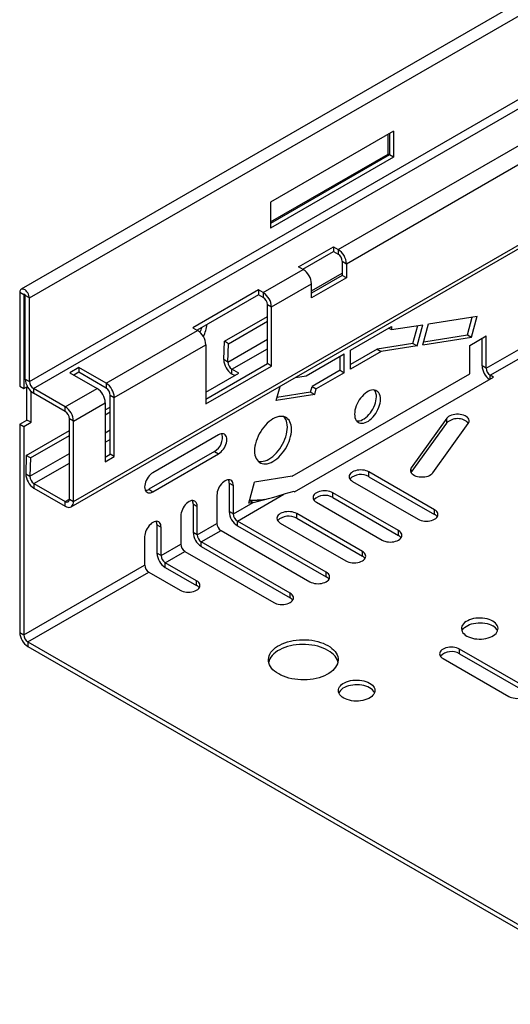
# Model space of a CAD drawing. Units: millimetres. Extents: x 56 to 3304, y 56 to 2320.
# Drawn here: x 2268 to 2352, y 1520 to 1690 of the extents above; entities that cross this region are included whole.
import ezdxf

# ---------------------------------------------------------------- set-up
doc = ezdxf.new("R2010")
doc.units = ezdxf.units.MM
doc.header["$LTSCALE"] = 8
doc.layers.add('HAURATON_PRODUCT_CONTOUR', color=7, linetype='Continuous', lineweight=25)

msp = doc.modelspace()

# ---------------------------------------------------------------- linework, layer by layer
at = {"layer": 'HAURATON_PRODUCT_CONTOUR'}
for p, q in [((2974.71, 2051.56), (2267.96, 1643.56)), ((2269.37, 1642.06), (2976.13, 2050.06)), ((2269.37, 1627.67), (2976.13, 2035.67)), ((2270.08, 1626.45), (2976.83, 2034.45)), ((2276.98, 1606.95), (2983.73, 2014.95)), ((2276.56, 1606.04), (2983.31, 2014.04)), ((2322.58, 1650.43), (2417.87, 1705.43)), ((2324, 1647.98), (2419.28, 1702.98)), ((2332.13, 1670.84), (2310.92, 1658.59)), ((2331.18, 1666.9), (2331.18, 1670.29)), ((2331.42, 1670.43), (2331.42, 1666.76)), ((2332.13, 1670.84), (2332.13, 1666.35)), ((2310.92, 1655.2), (2331.18, 1666.9)), ((2331.42, 1666.76), (2310.92, 1654.92)), ((2331.42, 1666.76), (2331.18, 1666.9)), ((2332.13, 1666.35), (2331.42, 1666.76)), ((2332.13, 1666.35), (2310.92, 1654.1)), ((2310.92, 1658.59), (2310.92, 1654.1)), ((2315.76, 1647.42), (2321.77, 1650.89)), ((2316.47, 1647.02), (2321.77, 1650.08)), ((2321.77, 1650.89), (2322.58, 1650.43)), ((2321.77, 1650.89), (2321.77, 1650.08)), ((2321.77, 1650.08), (2322.58, 1649.61)), ((2322.58, 1650.43), (2322.58, 1649.61)), ((2323.29, 1648.39), (2324, 1647.98)), ((2323.29, 1648.39), (2323.29, 1645.94)), ((2324, 1647.98), (2324, 1645.53)), ((2309.68, 1642.98), (2316.57, 1646.96)), ((2316.57, 1646.96), (2315.76, 1647.42)), ((2317.99, 1643.27), (2323.29, 1646.33)), ((2311.09, 1640.53), (2317.99, 1644.51)), ((2323.29, 1645.94), (2317.99, 1642.87)), ((2324, 1645.53), (2317.99, 1642.06)), ((2317.99, 1642.06), (2317.99, 1644.51)), ((2324, 1645.53), (2323.29, 1645.94)), ((2268.42, 1642.61), (2267.71, 1643.02)), ((2267.71, 1643.02), (2267.71, 1626.83)), ((2268.42, 1642.61), (2268.54, 1642.68)), ((2308.87, 1643.44), (2297.56, 1636.91)), ((2309.68, 1642.98), (2308.87, 1643.44)), ((2308.87, 1643.44), (2308.87, 1642.63)), ((2309.68, 1642.98), (2309.68, 1642.16)), ((2268.42, 1642.61), (2268.42, 1626.42)), ((2269.37, 1642.06), (2268.67, 1642.47)), ((2268.67, 1628.08), (2268.67, 1642.47)), ((2269.37, 1627.67), (2269.37, 1642.06)), ((2308.87, 1642.63), (2298.26, 1636.5)), ((2309.68, 1642.16), (2308.87, 1642.63)), ((2310.39, 1640.94), (2311.09, 1640.53)), ((2310.39, 1630.73), (2310.39, 1640.94)), ((2311.09, 1630.32), (2311.09, 1640.53)), ((2348.07, 1629.95), (2365.19, 1639.83)), ((2302.97, 1634.6), (2310.39, 1638.88)), ((2303.67, 1634.16), (2310.39, 1638.04)), ((2337.18, 1633.97), (2338.14, 1637.6)), ((2338.14, 1637.6), (2346.51, 1638.91)), ((2344.84, 1635.69), (2345.66, 1638.78)), ((2345.55, 1635.28), (2346.51, 1638.91)), ((2348.78, 1628.72), (2365.89, 1638.6)), ((2282.6, 1627.34), (2298.37, 1636.45)), ((2297.56, 1636.91), (2298.37, 1636.45)), ((2324.7, 1633.05), (2331.77, 1637.13)), ((2331.31, 1636.86), (2331.77, 1636.6)), ((2331.77, 1636.6), (2337.15, 1637.44)), ((2331.77, 1637.13), (2331.77, 1636.6)), ((2335.47, 1634.22), (2336.3, 1637.31)), ((2336.18, 1633.81), (2337.15, 1637.44)), ((2302.87, 1631.45), (2302.97, 1634.6)), ((2303.67, 1634.16), (2302.97, 1634.6)), ((2303.58, 1631.01), (2310.39, 1634.94)), ((2303.58, 1631.01), (2303.67, 1634.16)), ((2335.47, 1634.22), (2329.3, 1633.25)), ((2335.47, 1634.22), (2336.18, 1633.81)), ((2337.18, 1633.97), (2345.55, 1635.28)), ((2337.32, 1634.51), (2344.84, 1635.69)), ((2344.84, 1635.69), (2345.55, 1635.28)), ((2345.25, 1633.89), (2348.07, 1635.52)), ((2347.37, 1630.36), (2347.37, 1635.11)), ((2348.07, 1629.95), (2348.07, 1635.52)), ((2284.01, 1624.89), (2299.78, 1634)), ((2299.78, 1634), (2299.78, 1623.79)), ((2304.28, 1629.76), (2310.39, 1633.28)), ((2329.3, 1633.25), (2324.7, 1630.6)), ((2324.7, 1629.78), (2324.7, 1633.05)), ((2330, 1632.84), (2324.7, 1629.78)), ((2329.3, 1633.25), (2330, 1632.84)), ((2336.18, 1633.81), (2330, 1632.84)), ((2345.25, 1628.99), (2345.25, 1633.89)), ((2303.58, 1631.01), (2302.87, 1631.45)), ((2317.06, 1628.64), (2323.64, 1632.43)), ((2322.93, 1629.58), (2322.93, 1632.03)), ((2323.64, 1629.17), (2323.64, 1632.43)), ((2277.9, 1630.06), (2276.34, 1629.16)), ((2276.34, 1629.16), (2281.04, 1626.45)), ((2277.9, 1629.24), (2277.05, 1628.75)), ((2282.6, 1627.34), (2277.9, 1630.06)), ((2277.9, 1630.06), (2277.9, 1629.24)), ((2282.6, 1626.53), (2277.9, 1629.24)), ((2299.78, 1624.61), (2310.39, 1630.73)), ((2299.78, 1623.79), (2311.09, 1630.32)), ((2299.78, 1625.8), (2305.46, 1629.08)), ((2305.46, 1629.08), (2304.28, 1629.76)), ((2304.28, 1628.94), (2304.28, 1629.76)), ((2311.09, 1630.32), (2310.39, 1630.73)), ((2322.93, 1629.58), (2318.1, 1626.79)), ((2323.64, 1629.17), (2318.81, 1626.38)), ((2322.93, 1629.58), (2323.64, 1629.17)), ((2348.07, 1629.95), (2347.37, 1630.36)), ((2268.67, 1628.08), (2269.37, 1627.67)), ((2304.75, 1628.67), (2304.28, 1628.94)), ((2314.63, 1611.31), (2345.25, 1628.99)), ((2315.07, 1608.59), (2349.36, 1628.39)), ((2315.22, 1628.35), (2317.06, 1628.64)), ((2349.36, 1628.39), (2348.78, 1628.72)), ((2348.78, 1628.05), (2348.78, 1628.72)), ((2267.71, 1626.83), (2268.42, 1626.42)), ((2268.42, 1626.42), (2269.03, 1626.78)), ((2268.95, 1621.01), (2268.95, 1626.73)), ((2269.66, 1620.61), (2269.66, 1625.95)), ((2270.08, 1626.45), (2270.08, 1625.63)), ((2275.56, 1623.28), (2270.08, 1626.45)), ((2275.56, 1623.28), (2281.04, 1626.45)), ((2282.6, 1627.34), (2282.6, 1626.53)), ((2311.9, 1624.35), (2312.56, 1626.81)), ((2317.84, 1625.8), (2312.04, 1624.9)), ((2317.84, 1625.8), (2318.1, 1626.79)), ((2317.84, 1625.8), (2318.54, 1625.4)), ((2318.1, 1626.79), (2318.81, 1626.38)), ((2318.54, 1625.4), (2318.81, 1626.38)), ((2275.56, 1622.46), (2270.08, 1625.63)), ((2276.98, 1620.83), (2282.46, 1624)), ((2282.46, 1624), (2282.46, 1613.79)), ((2283.3, 1625.3), (2284.01, 1624.89)), ((2283.3, 1615.1), (2283.3, 1625.3)), ((2284.01, 1614.69), (2284.01, 1624.89)), ((2318.54, 1625.4), (2311.9, 1624.35)), ((2275.56, 1622.46), (2275.56, 1623.28)), ((2282.46, 1622.76), (2283.3, 1623.25)), ((2282.46, 1621.91), (2283.3, 1622.4)), ((2267.71, 1620.3), (2268.95, 1621.01)), ((2268.42, 1619.89), (2269.66, 1620.61)), ((2269.66, 1620.61), (2268.95, 1621.01)), ((2276.98, 1620.83), (2276.27, 1621.24)), ((2276.27, 1607.36), (2276.27, 1621.24)), ((2276.98, 1606.95), (2276.98, 1620.83)), ((2341.3, 1621.3), (2335.17, 1612.77)), ((2341.3, 1620.49), (2341.3, 1621.3)), ((2267.71, 1620.3), (2268.42, 1619.89)), ((2267.71, 1620.3), (2267.71, 1584.37)), ((2268.42, 1619.89), (2268.42, 1583.96)), ((2268.85, 1614.9), (2276.27, 1619.19)), ((2282.46, 1618.82), (2283.3, 1619.31)), ((2335.17, 1611.95), (2341.3, 1620.49)), ((2338.87, 1611.89), (2344.99, 1620.42)), ((2269.56, 1614.47), (2276.27, 1618.34)), ((2282.46, 1617.16), (2283.3, 1617.65)), ((2301.97, 1618.44), (2290.66, 1611.91)), ((2301.26, 1615.58), (2289.95, 1609.05)), ((2301.26, 1615.58), (2301.97, 1615.17)), ((2268.85, 1614.9), (2268.75, 1611.75)), ((2269.56, 1614.47), (2268.85, 1614.9)), ((2269.46, 1611.32), (2276.27, 1615.25)), ((2269.56, 1614.47), (2269.46, 1611.32)), ((2282.46, 1614.61), (2283.3, 1615.1)), ((2282.46, 1613.79), (2284.01, 1614.69)), ((2284.01, 1614.69), (2283.3, 1615.1)), ((2290.66, 1608.64), (2301.97, 1615.17)), ((2270.17, 1610.06), (2276.27, 1613.59)), ((2335.17, 1611.95), (2335.17, 1612.77)), ((2268.75, 1611.75), (2269.46, 1611.32)), ((2314.63, 1611.31), (2308.15, 1610.3)), ((2325.05, 1610.42), (2336.37, 1603.89)), ((2339.2, 1605.52), (2327.88, 1612.05)), ((2327.88, 1611.23), (2327.88, 1612.05)), ((2327.88, 1611.23), (2339.2, 1604.7)), ((2335.15, 1611.92), (2335.17, 1611.95)), ((2270.17, 1610.06), (2275.56, 1606.95)), ((2270.17, 1610.06), (2270.17, 1609.25)), ((2270.17, 1609.25), (2275.56, 1606.13)), ((2289.95, 1609.05), (2290.66, 1608.64)), ((2303.81, 1610.11), (2304.52, 1609.7)), ((2303.81, 1610.11), (2303.81, 1605.21)), ((2304.52, 1604.8), (2304.52, 1609.7)), ((2307.18, 1606.67), (2308.15, 1610.3)), ((2275.56, 1606.95), (2276.27, 1607.36)), ((2276.27, 1607.36), (2276.98, 1606.95)), ((2301.69, 1608.07), (2301.69, 1603.17)), ((2305.22, 1603.58), (2313.24, 1608.21)), ((2307.32, 1607.16), (2307.96, 1606.79)), ((2314.94, 1608.66), (2313.24, 1608.21)), ((2315.07, 1608.59), (2314.94, 1608.66)), ((2332.97, 1601.93), (2321.66, 1608.46)), ((2321.66, 1607.64), (2321.66, 1608.46)), ((2321.66, 1607.64), (2332.97, 1601.11)), ((2275.56, 1606.13), (2275.56, 1606.95)), ((2297.59, 1606.52), (2298.29, 1606.11)), ((2297.59, 1606.52), (2297.59, 1601.62)), ((2298.29, 1601.21), (2298.29, 1606.11)), ((2304.52, 1604.8), (2307.96, 1606.79)), ((2307.96, 1606.79), (2307.18, 1606.67)), ((2318.83, 1606.83), (2330.15, 1600.29)), ((2339.2, 1604.7), (2339.2, 1605.52)), ((2295.47, 1604.48), (2295.47, 1599.58)), ((2304.52, 1604.8), (2303.81, 1605.21)), ((2320.53, 1594.74), (2305.22, 1603.58)), ((2305.22, 1602.76), (2305.22, 1603.58)), ((2326.75, 1598.34), (2315.44, 1604.87)), ((2315.44, 1604.05), (2315.44, 1604.87)), ((2315.44, 1604.05), (2326.75, 1597.52)), ((2291.36, 1602.93), (2292.07, 1602.52)), ((2291.36, 1602.93), (2291.36, 1598.03)), ((2292.07, 1597.62), (2292.07, 1602.52)), ((2298.29, 1601.21), (2301.69, 1603.17)), ((2299, 1599.99), (2302.4, 1601.95)), ((2302.4, 1601.95), (2317.7, 1593.11)), ((2305.22, 1602.76), (2320.53, 1593.93)), ((2312.61, 1603.23), (2323.92, 1596.7)), ((2332.97, 1601.11), (2332.97, 1601.93)), ((2289.24, 1600.89), (2289.24, 1595.99)), ((2298.29, 1601.21), (2297.59, 1601.62)), ((2292.07, 1597.62), (2295.47, 1599.58)), ((2314.31, 1591.15), (2299, 1599.99)), ((2299, 1599.17), (2299, 1599.99)), ((2299, 1599.17), (2314.31, 1590.33)), ((2292.07, 1597.62), (2291.36, 1598.03)), ((2292.78, 1596.39), (2296.17, 1598.35)), ((2296.17, 1598.35), (2311.48, 1589.52)), ((2326.75, 1597.52), (2326.75, 1598.34)), ((2268.42, 1583.96), (2289.24, 1595.99)), ((2298.18, 1593.27), (2292.78, 1596.39)), ((2292.78, 1595.58), (2292.78, 1596.39)), ((2292.78, 1595.58), (2298.18, 1592.46)), ((2269.13, 1582.74), (2289.95, 1594.76)), ((2289.95, 1594.76), (2295.36, 1591.64)), ((2320.53, 1593.93), (2320.53, 1594.74)), ((2298.18, 1592.46), (2298.18, 1593.27)), ((2314.31, 1590.33), (2314.31, 1591.15)), ((2267.71, 1584.37), (2268.42, 1583.96)), ((2269.13, 1582.74), (2376.04, 1521.02)), ((2269.13, 1582.74), (2269.13, 1581.92)), ((2269.13, 1581.92), (2376.04, 1520.2)), ((2354.79, 1574.96), (2343.48, 1581.49)), ((2343.48, 1580.68), (2343.48, 1581.49)), ((2340.65, 1579.86), (2351.96, 1573.33)), ((2343.48, 1580.68), (2354.79, 1574.15))]:
    msp.add_line(p, q, dxfattribs=at)
at = {"layer": 'HAURATON_PRODUCT_CONTOUR', "flags": 128}
for points in [[(2269.37, 1642.06), (2269.36, 1642.27), (2269.3, 1642.49), (2269.22, 1642.72), (2269.1, 1642.93), (2268.96, 1643.13), (2268.8, 1643.31), (2268.63, 1643.45), (2268.46, 1643.55), (2268.29, 1643.6), (2268.13, 1643.61), (2267.99, 1643.57), (2267.87, 1643.49), (2267.78, 1643.37), (2267.73, 1643.21), (2267.71, 1643.02)], [(2268.67, 1642.47), (2268.66, 1642.53), (2268.63, 1642.59), (2268.59, 1642.65), (2268.54, 1642.68), (2268.5, 1642.7), (2268.46, 1642.69), (2268.43, 1642.66), (2268.42, 1642.61)], [(2329.87, 1624.6), (2329.85, 1624.91), (2329.8, 1625.2), (2329.71, 1625.46), (2329.59, 1625.68), (2329.44, 1625.87), (2329.26, 1626.01), (2329.06, 1626.12), (2328.83, 1626.17), (2328.59, 1626.19), (2328.33, 1626.16), (2328.06, 1626.08), (2327.78, 1625.96), (2327.5, 1625.8), (2327.22, 1625.6), (2326.95, 1625.36), (2326.69, 1625.09), (2326.45, 1624.8), (2326.22, 1624.48), (2326.02, 1624.14), (2325.84, 1623.79), (2325.69, 1623.43), (2325.57, 1623.06), (2325.48, 1622.71), (2325.43, 1622.36), (2325.41, 1622.03), (2325.43, 1621.72), (2325.48, 1621.43), (2325.57, 1621.17), (2325.69, 1620.95), (2325.84, 1620.76), (2326.02, 1620.62), (2326.22, 1620.51), (2326.45, 1620.45), (2326.69, 1620.44), (2326.95, 1620.47), (2327.22, 1620.55), (2327.5, 1620.67), (2327.78, 1620.83), (2328.06, 1621.03), (2328.33, 1621.26), (2328.59, 1621.53), (2328.83, 1621.83), (2329.06, 1622.15), (2329.26, 1622.49), (2329.44, 1622.84), (2329.59, 1623.2), (2329.71, 1623.56), (2329.8, 1623.92), (2329.85, 1624.27), (2329.87, 1624.6)], [(2325.75, 1620.86), (2325.98, 1620.85), (2326.24, 1620.88), (2326.52, 1620.95), (2326.79, 1621.07), (2327.07, 1621.24), (2327.35, 1621.44), (2327.62, 1621.67), (2327.88, 1621.94), (2328.13, 1622.24), (2328.35, 1622.56), (2328.56, 1622.9), (2328.73, 1623.25), (2328.88, 1623.61), (2329, 1623.97), (2329.09, 1624.33), (2329.14, 1624.68), (2329.16, 1625.01)], [(2308.17, 1615.7), (2308.19, 1615.32), (2308.24, 1614.97), (2308.33, 1614.65), (2308.45, 1614.36), (2308.6, 1614.11), (2308.78, 1613.89), (2308.99, 1613.71), (2309.23, 1613.57), (2309.48, 1613.48), (2309.76, 1613.43), (2310.06, 1613.43), (2310.37, 1613.47), (2310.69, 1613.56), (2311.02, 1613.69), (2311.35, 1613.86), (2311.69, 1614.07), (2312.02, 1614.32), (2312.34, 1614.61), (2312.65, 1614.92), (2312.95, 1615.27), (2313.23, 1615.64), (2313.48, 1616.03), (2313.72, 1616.44), (2313.93, 1616.86), (2314.11, 1617.29), (2314.26, 1617.72), (2314.38, 1618.15), (2314.47, 1618.57), (2314.52, 1618.98), (2314.54, 1619.37), (2314.52, 1619.74), (2314.47, 1620.09), (2314.38, 1620.42), (2314.26, 1620.71), (2314.11, 1620.96), (2313.93, 1621.18), (2313.72, 1621.36), (2313.48, 1621.49), (2313.23, 1621.59), (2312.95, 1621.63), (2312.65, 1621.64), (2312.34, 1621.6), (2312.02, 1621.51), (2311.69, 1621.38), (2311.35, 1621.21), (2311.02, 1621), (2310.69, 1620.75), (2310.37, 1620.46), (2310.06, 1620.14), (2309.76, 1619.8), (2309.48, 1619.43), (2309.23, 1619.04), (2308.99, 1618.63), (2308.78, 1618.21), (2308.6, 1617.78), (2308.45, 1617.35), (2308.33, 1616.92), (2308.24, 1616.5), (2308.19, 1616.09), (2308.17, 1615.7)], [(2308.78, 1613.89), (2309.06, 1613.84), (2309.35, 1613.84), (2309.66, 1613.88), (2309.99, 1613.97), (2310.32, 1614.1), (2310.65, 1614.27), (2310.98, 1614.48), (2311.31, 1614.73), (2311.63, 1615.01), (2311.94, 1615.33), (2312.24, 1615.68), (2312.52, 1616.05), (2312.78, 1616.44), (2313.01, 1616.85), (2313.22, 1617.27), (2313.4, 1617.7), (2313.55, 1618.13), (2313.67, 1618.55), (2313.76, 1618.97), (2313.81, 1619.38), (2313.83, 1619.78), (2313.81, 1620.15), (2313.76, 1620.5), (2313.67, 1620.82), (2313.55, 1621.11), (2313.4, 1621.37), (2313.22, 1621.59)], [(2344.99, 1620.42), (2345.09, 1620.59), (2345.14, 1620.77), (2345.14, 1620.95), (2345.09, 1621.13), (2344.99, 1621.3), (2344.85, 1621.46), (2344.66, 1621.61), (2344.44, 1621.74), (2344.19, 1621.85), (2343.91, 1621.93), (2343.61, 1621.98), (2343.3, 1622.01), (2342.99, 1622.01), (2342.68, 1621.98), (2342.38, 1621.93), (2342.1, 1621.85), (2341.84, 1621.74), (2341.62, 1621.61), (2341.44, 1621.46), (2341.3, 1621.3)], [(2301.97, 1615.17), (2302.19, 1615.32), (2302.41, 1615.51), (2302.61, 1615.72), (2302.8, 1615.97), (2302.97, 1616.23), (2303.12, 1616.51), (2303.23, 1616.79), (2303.32, 1617.08), (2303.37, 1617.36), (2303.39, 1617.62), (2303.37, 1617.87), (2303.32, 1618.09), (2303.23, 1618.28), (2303.12, 1618.43), (2302.97, 1618.54), (2302.8, 1618.61), (2302.61, 1618.63), (2302.41, 1618.61), (2302.19, 1618.55), (2301.97, 1618.44)], [(2327.88, 1612.05), (2327.64, 1612.17), (2327.38, 1612.26), (2327.09, 1612.33), (2326.78, 1612.38), (2326.47, 1612.39), (2326.16, 1612.38), (2325.85, 1612.33), (2325.56, 1612.26), (2325.29, 1612.17), (2325.05, 1612.05), (2324.85, 1611.91), (2324.69, 1611.76), (2324.57, 1611.59), (2324.49, 1611.42), (2324.47, 1611.23), (2324.49, 1611.05), (2324.57, 1610.88), (2324.69, 1610.71), (2324.85, 1610.56), (2325.05, 1610.42)], [(2335.17, 1612.77), (2335.08, 1612.6), (2335.03, 1612.42), (2335.03, 1612.24), (2335.08, 1612.06), (2335.17, 1611.89), (2335.32, 1611.72), (2335.5, 1611.58), (2335.72, 1611.45), (2335.98, 1611.34), (2336.26, 1611.26), (2336.55, 1611.2), (2336.86, 1611.18), (2337.18, 1611.18), (2337.49, 1611.2), (2337.79, 1611.26), (2338.07, 1611.34), (2338.32, 1611.45), (2338.54, 1611.58), (2338.73, 1611.72), (2338.87, 1611.89)], [(2290.66, 1611.91), (2290.44, 1611.76), (2290.22, 1611.58), (2290.02, 1611.36), (2289.83, 1611.12), (2289.66, 1610.85), (2289.51, 1610.57), (2289.4, 1610.29), (2289.31, 1610), (2289.26, 1609.72), (2289.24, 1609.46), (2289.26, 1609.21), (2289.31, 1608.99), (2289.4, 1608.81), (2289.51, 1608.65), (2289.66, 1608.54), (2289.83, 1608.47), (2290.02, 1608.45), (2290.22, 1608.47), (2290.44, 1608.53), (2290.66, 1608.64)], [(2304.52, 1609.7), (2304.5, 1609.95), (2304.45, 1610.17), (2304.36, 1610.35), (2304.25, 1610.51), (2304.1, 1610.62), (2303.93, 1610.69), (2303.74, 1610.71), (2303.54, 1610.69), (2303.32, 1610.63), (2303.1, 1610.52), (2302.88, 1610.37), (2302.67, 1610.19), (2302.46, 1609.97), (2302.27, 1609.73), (2302.1, 1609.46), (2301.96, 1609.19), (2301.84, 1608.9), (2301.76, 1608.61), (2301.71, 1608.34), (2301.69, 1608.07)], [(2321.66, 1608.46), (2321.42, 1608.58), (2321.15, 1608.67), (2320.86, 1608.74), (2320.56, 1608.78), (2320.25, 1608.8), (2319.93, 1608.78), (2319.63, 1608.74), (2319.34, 1608.67), (2319.07, 1608.58), (2318.83, 1608.46), (2318.63, 1608.32), (2318.46, 1608.17), (2318.34, 1608), (2318.27, 1607.82), (2318.25, 1607.64), (2318.27, 1607.46), (2318.34, 1607.29), (2318.46, 1607.12), (2318.63, 1606.96), (2318.83, 1606.83)], [(2298.29, 1606.11), (2298.28, 1606.36), (2298.23, 1606.57), (2298.14, 1606.76), (2298.02, 1606.91), (2297.88, 1607.03), (2297.71, 1607.09), (2297.52, 1607.12), (2297.32, 1607.1), (2297.1, 1607.03), (2296.88, 1606.93), (2296.66, 1606.78), (2296.44, 1606.59), (2296.24, 1606.38), (2296.05, 1606.14), (2295.88, 1605.87), (2295.74, 1605.59), (2295.62, 1605.31), (2295.54, 1605.02), (2295.48, 1604.74), (2295.47, 1604.48)], [(2307.33, 1607.2), (2308.06, 1607.19), (2308.67, 1607.17)], [(2309.87, 1607.28), (2309.33, 1607.19), (2308.65, 1607.17)], [(2275.56, 1606.13), (2275.78, 1606.03), (2276, 1605.96), (2276.2, 1605.94), (2276.39, 1605.97), (2276.56, 1606.04), (2276.71, 1606.15), (2276.82, 1606.3), (2276.91, 1606.49), (2276.96, 1606.71), (2276.98, 1606.95)], [(2336.37, 1603.89), (2336.61, 1603.77), (2336.87, 1603.67), (2337.16, 1603.61), (2337.47, 1603.56), (2337.78, 1603.55), (2338.09, 1603.56), (2338.4, 1603.61), (2338.69, 1603.67), (2338.96, 1603.77), (2339.2, 1603.89), (2339.4, 1604.02), (2339.56, 1604.18), (2339.68, 1604.35), (2339.76, 1604.52), (2339.78, 1604.7), (2339.76, 1604.88), (2339.68, 1605.06), (2339.56, 1605.23), (2339.4, 1605.38), (2339.2, 1605.52)], [(2315.44, 1604.87), (2315.2, 1604.98), (2314.93, 1605.08), (2314.64, 1605.15), (2314.34, 1605.19), (2314.02, 1605.2), (2313.71, 1605.19), (2313.41, 1605.15), (2313.12, 1605.08), (2312.85, 1604.98), (2312.61, 1604.87), (2312.41, 1604.73), (2312.24, 1604.57), (2312.12, 1604.41), (2312.05, 1604.23), (2312.02, 1604.05), (2312.05, 1603.87), (2312.12, 1603.69), (2312.24, 1603.53), (2312.41, 1603.37), (2312.61, 1603.23)], [(2292.07, 1602.52), (2292.05, 1602.76), (2292, 1602.98), (2291.92, 1603.17), (2291.8, 1603.32), (2291.66, 1603.43), (2291.49, 1603.5), (2291.3, 1603.53), (2291.09, 1603.51), (2290.88, 1603.44), (2290.66, 1603.33), (2290.44, 1603.19), (2290.22, 1603), (2290.02, 1602.79), (2289.83, 1602.54), (2289.66, 1602.28), (2289.51, 1602), (2289.4, 1601.72), (2289.31, 1601.43), (2289.26, 1601.15), (2289.24, 1600.89)], [(2330.15, 1600.29), (2330.38, 1600.18), (2330.65, 1600.08), (2330.94, 1600.01), (2331.25, 1599.97), (2331.56, 1599.96), (2331.87, 1599.97), (2332.18, 1600.01), (2332.47, 1600.08), (2332.74, 1600.18), (2332.97, 1600.29), (2333.18, 1600.43), (2333.34, 1600.59), (2333.46, 1600.75), (2333.53, 1600.93), (2333.56, 1601.11), (2333.53, 1601.29), (2333.46, 1601.47), (2333.34, 1601.64), (2333.18, 1601.79), (2332.97, 1601.93)], [(2323.92, 1596.7), (2324.16, 1596.59), (2324.43, 1596.49), (2324.72, 1596.42), (2325.02, 1596.38), (2325.34, 1596.36), (2325.65, 1596.38), (2325.96, 1596.42), (2326.24, 1596.49), (2326.51, 1596.59), (2326.75, 1596.7), (2326.96, 1596.84), (2327.12, 1596.99), (2327.24, 1597.16), (2327.31, 1597.34), (2327.34, 1597.52), (2327.31, 1597.7), (2327.24, 1597.88), (2327.12, 1598.04), (2326.96, 1598.2), (2326.75, 1598.34)], [(2317.7, 1593.11), (2317.94, 1592.99), (2318.21, 1592.9), (2318.5, 1592.83), (2318.8, 1592.79), (2319.11, 1592.77), (2319.43, 1592.79), (2319.73, 1592.83), (2320.02, 1592.9), (2320.29, 1592.99), (2320.53, 1593.11), (2320.73, 1593.25), (2320.9, 1593.4), (2321.02, 1593.57), (2321.09, 1593.75), (2321.11, 1593.93), (2321.09, 1594.11), (2321.02, 1594.28), (2320.9, 1594.45), (2320.73, 1594.61), (2320.53, 1594.74)], [(2295.36, 1591.64), (2295.59, 1591.52), (2295.86, 1591.43), (2296.15, 1591.36), (2296.46, 1591.32), (2296.77, 1591.3), (2297.08, 1591.32), (2297.39, 1591.36), (2297.68, 1591.43), (2297.95, 1591.52), (2298.18, 1591.64), (2298.39, 1591.78), (2298.55, 1591.93), (2298.67, 1592.1), (2298.75, 1592.28), (2298.77, 1592.46), (2298.75, 1592.64), (2298.67, 1592.81), (2298.55, 1592.98), (2298.39, 1593.14), (2298.18, 1593.27)], [(2311.48, 1589.52), (2311.72, 1589.4), (2311.98, 1589.31), (2312.27, 1589.24), (2312.58, 1589.19), (2312.89, 1589.18), (2313.2, 1589.19), (2313.51, 1589.24), (2313.8, 1589.31), (2314.07, 1589.4), (2314.31, 1589.52), (2314.51, 1589.66), (2314.67, 1589.81), (2314.79, 1589.98), (2314.87, 1590.15), (2314.89, 1590.33), (2314.87, 1590.52), (2314.79, 1590.69), (2314.67, 1590.86), (2314.51, 1591.01), (2314.31, 1591.15)], [(2344.75, 1583.74), (2345.05, 1583.59), (2345.38, 1583.46), (2345.73, 1583.36), (2346.1, 1583.28), (2346.49, 1583.23), (2346.88, 1583.21), (2347.28, 1583.22), (2347.67, 1583.25), (2348.05, 1583.31), (2348.41, 1583.41), (2348.75, 1583.52), (2349.06, 1583.66), (2349.34, 1583.82), (2349.58, 1584), (2349.79, 1584.2), (2349.94, 1584.41), (2350.05, 1584.63), (2350.11, 1584.85), (2350.13, 1585.08), (2350.09, 1585.31), (2350, 1585.53), (2349.87, 1585.75), (2349.69, 1585.95), (2349.47, 1586.14), (2349.21, 1586.31), (2348.91, 1586.46), (2348.58, 1586.59), (2348.23, 1586.69), (2347.86, 1586.77), (2347.47, 1586.82), (2347.08, 1586.84), (2346.68, 1586.84), (2346.29, 1586.8), (2345.91, 1586.74), (2345.55, 1586.65), (2345.21, 1586.53), (2344.9, 1586.39), (2344.62, 1586.23), (2344.37, 1586.05), (2344.17, 1585.85), (2344.02, 1585.64), (2343.9, 1585.42), (2343.84, 1585.2), (2343.83, 1584.97), (2343.87, 1584.74), (2343.95, 1584.52), (2344.09, 1584.3), (2344.27, 1584.1), (2344.49, 1583.91), (2344.75, 1583.74)], [(2343.91, 1584.62), (2344.02, 1584.82), (2344.17, 1585.03), (2344.37, 1585.23), (2344.62, 1585.41), (2344.9, 1585.57), (2345.21, 1585.71), (2345.55, 1585.83), (2345.91, 1585.92), (2346.29, 1585.98), (2346.68, 1586.02), (2347.08, 1586.03), (2347.47, 1586.01), (2347.86, 1585.96), (2348.23, 1585.88), (2348.58, 1585.77), (2348.91, 1585.65), (2349.21, 1585.49)], [(2320.82, 1582.09), (2321.18, 1581.86), (2321.51, 1581.61), (2321.79, 1581.35), (2322.04, 1581.07), (2322.24, 1580.78), (2322.39, 1580.48), (2322.5, 1580.18), (2322.56, 1579.87), (2322.57, 1579.56), (2322.54, 1579.25), (2322.45, 1578.94), (2322.32, 1578.64), (2322.14, 1578.35), (2321.92, 1578.06), (2321.65, 1577.79), (2321.35, 1577.54), (2321, 1577.3), (2320.62, 1577.08), (2320.21, 1576.88), (2319.77, 1576.7), (2319.3, 1576.55), (2318.81, 1576.42), (2318.3, 1576.32), (2317.78, 1576.24), (2317.25, 1576.2), (2316.71, 1576.17), (2316.17, 1576.18), (2315.63, 1576.22), (2315.11, 1576.28), (2314.59, 1576.37), (2314.09, 1576.48), (2313.61, 1576.62), (2313.16, 1576.79), (2312.73, 1576.98), (2312.33, 1577.19), (2311.97, 1577.42), (2311.64, 1577.66), (2311.35, 1577.93), (2311.11, 1578.2), (2310.91, 1578.49), (2310.76, 1578.79), (2310.65, 1579.1), (2310.59, 1579.4), (2310.57, 1579.71), (2310.61, 1580.03), (2310.7, 1580.33), (2310.83, 1580.63), (2311, 1580.93), (2311.23, 1581.21), (2311.49, 1581.48), (2311.8, 1581.74), (2312.14, 1581.97), (2312.53, 1582.19), (2312.94, 1582.39), (2313.38, 1582.57), (2313.85, 1582.72), (2314.34, 1582.85), (2314.85, 1582.95), (2315.37, 1583.03), (2315.9, 1583.08), (2316.44, 1583.1), (2316.98, 1583.09), (2317.51, 1583.06), (2318.04, 1583), (2318.55, 1582.91), (2319.05, 1582.79), (2319.53, 1582.65), (2319.99, 1582.48), (2320.42, 1582.3), (2320.82, 1582.09)], [(2322.53, 1579.23), (2322.5, 1579.36), (2322.39, 1579.67), (2322.24, 1579.96), (2322.04, 1580.25), (2321.79, 1580.53), (2321.51, 1580.79), (2321.18, 1581.04), (2320.82, 1581.27), (2320.42, 1581.48), (2319.99, 1581.67), (2319.53, 1581.83), (2319.05, 1581.97), (2318.55, 1582.09), (2318.04, 1582.18), (2317.51, 1582.24), (2316.98, 1582.28), (2316.44, 1582.28), (2315.9, 1582.26), (2315.37, 1582.21), (2314.85, 1582.14), (2314.34, 1582.04), (2313.85, 1581.91), (2313.38, 1581.75), (2312.94, 1581.58), (2312.53, 1581.38), (2312.14, 1581.16), (2311.8, 1580.92), (2311.49, 1580.66), (2311.23, 1580.39), (2311, 1580.11), (2310.83, 1579.82), (2310.7, 1579.52), (2310.62, 1579.23)], [(2343.48, 1581.49), (2343.24, 1581.61), (2342.97, 1581.71), (2342.68, 1581.78), (2342.38, 1581.82), (2342.06, 1581.83), (2341.75, 1581.82), (2341.45, 1581.78), (2341.16, 1581.71), (2340.89, 1581.61), (2340.65, 1581.49), (2340.45, 1581.36), (2340.28, 1581.2), (2340.16, 1581.03), (2340.09, 1580.86), (2340.06, 1580.68), (2340.09, 1580.5), (2340.16, 1580.32), (2340.28, 1580.15), (2340.45, 1580), (2340.65, 1579.86)], [(2327.99, 1575.62), (2328.25, 1575.45), (2328.48, 1575.26), (2328.66, 1575.05), (2328.79, 1574.84), (2328.88, 1574.62), (2328.91, 1574.39), (2328.9, 1574.16), (2328.84, 1573.93), (2328.73, 1573.71), (2328.57, 1573.51), (2328.37, 1573.31), (2328.13, 1573.13), (2327.85, 1572.97), (2327.54, 1572.83), (2327.2, 1572.71), (2326.83, 1572.62), (2326.45, 1572.56), (2326.06, 1572.52), (2325.67, 1572.51), (2325.27, 1572.53), (2324.89, 1572.58), (2324.51, 1572.66), (2324.16, 1572.77), (2323.84, 1572.89), (2323.54, 1573.04), (2323.28, 1573.22), (2323.05, 1573.4), (2322.87, 1573.61), (2322.74, 1573.82), (2322.65, 1574.05), (2322.62, 1574.27), (2322.63, 1574.5), (2322.69, 1574.73), (2322.8, 1574.95), (2322.96, 1575.16), (2323.16, 1575.35), (2323.4, 1575.53), (2323.68, 1575.69), (2324, 1575.83), (2324.34, 1575.95), (2324.7, 1576.04), (2325.08, 1576.11), (2325.47, 1576.14), (2325.86, 1576.15), (2326.26, 1576.13), (2326.64, 1576.08), (2327.02, 1576), (2327.37, 1575.9), (2327.7, 1575.77), (2327.99, 1575.62)], [(2328.84, 1573.92), (2328.79, 1574.02), (2328.66, 1574.24), (2328.48, 1574.44), (2328.25, 1574.63), (2327.99, 1574.8), (2327.7, 1574.95), (2327.37, 1575.08), (2327.02, 1575.18), (2326.64, 1575.26), (2326.26, 1575.31), (2325.86, 1575.33), (2325.47, 1575.32), (2325.08, 1575.29), (2324.7, 1575.23), (2324.34, 1575.13), (2324, 1575.02), (2323.68, 1574.88), (2323.4, 1574.72), (2323.16, 1574.54), (2322.96, 1574.34), (2322.8, 1574.13), (2322.7, 1573.92)], [(2351.96, 1573.33), (2352.2, 1573.21), (2352.47, 1573.12), (2352.76, 1573.05), (2353.07, 1573.01), (2353.38, 1572.99), (2353.69, 1573.01), (2354, 1573.05), (2354.29, 1573.12), (2354.55, 1573.21), (2354.79, 1573.33), (2355, 1573.47), (2355.16, 1573.62), (2355.28, 1573.79), (2355.35, 1573.97), (2355.38, 1574.15), (2355.35, 1574.33), (2355.28, 1574.5), (2355.16, 1574.67), (2355, 1574.83), (2354.79, 1574.96)]]:
    msp.add_lwpolyline(points, dxfattribs=at)
at = {"layer": 'HAURATON_PRODUCT_CONTOUR'}
for centre, radius, start, end in [((2320.95, 1647.85), 3.05, 2.3869, 57.6131), ((2321.76, 1648.32), 1.54, 2.6055, 57.3945), ((2314.94, 1644.38), 3.05, 2.3869, 57.6131), ((2308.04, 1640.4), 3.05, 2.3869, 57.6131), ((2308.85, 1640.87), 1.54, 2.6055, 57.3945), ((2296.73, 1633.87), 3.05, 2.3869, 57.6131), ((2292.28, 1639.05), 7.13, 335.8371, 343.236), ((2293.36, 1638.48), 6.73, 332.8887, 351.7411), ((2305.9, 1631.51), 3.03, 181.1103, 237.7349), ((2305.11, 1631.05), 1.53, 181.3448, 237.5003), ((2350.45, 1630.49), 3.08, 182.5687, 234.5992), ((2349.61, 1630.02), 1.54, 182.6055, 237.3945), ((2271.72, 1628.21), 3.05, 182.3869, 237.6131), ((2270.91, 1627.74), 1.54, 182.6055, 237.3945), ((2279.41, 1623.87), 3.05, 2.3869, 57.6131), ((2280.96, 1624.77), 3.05, 2.3869, 57.6131), ((2281.77, 1625.23), 1.54, 2.6055, 57.3945), ((2327.34, 1625.11), 1.83, 356.7267, 35.6432), ((2273.93, 1620.7), 3.05, 2.3869, 57.6131), ((2274.73, 1621.17), 1.54, 2.6055, 57.3945), ((2343.14, 1618.62), 2.63, 44.3946, 134.571), ((2299.91, 1617.95), 2.73, 299.7573, 14.4153), ((2271.79, 1611.81), 3.03, 181.1103, 237.7349), ((2270.99, 1611.35), 1.53, 181.3448, 237.5003), ((2302.49, 1610.15), 1.32, 358.3464, 25.2571), ((2326.51, 1608.88), 2.73, 59.7617, 134.4029), ((2289.26, 1610.17), 1.32, 274.7465, 301.6505), ((2275.84, 1607.29), 0.437, 230.7967, 9.214), ((2296.27, 1606.56), 1.32, 358.3464, 25.2571), ((2245.43, 1850.4), 251.51, 284.3949, 285.6413), ((2320.29, 1605.28), 2.73, 59.7617, 134.4029), ((2306.86, 1605.34), 3.05, 182.3869, 237.6131), ((2306.05, 1604.87), 1.54, 182.6055, 237.3945), ((2314.06, 1601.69), 2.73, 59.7617, 134.4029), ((2338.57, 1603.54), 1.32, 34.7557, 61.6561), ((2290.05, 1602.96), 1.32, 358.3464, 25.2571), ((2303.22, 1603.24), 1.54, 182.6055, 237.3945), ((2300.64, 1601.75), 3.05, 182.3869, 237.6131), ((2299.83, 1601.28), 1.54, 182.6055, 237.3945), ((2332.35, 1599.95), 1.32, 34.7557, 61.6561), ((2297, 1599.65), 1.54, 182.6055, 237.3945), ((2294.41, 1598.15), 3.05, 182.3869, 237.6131), ((2293.61, 1597.69), 1.54, 182.6055, 237.3945), ((2326.13, 1596.36), 1.32, 34.7557, 61.6561), ((2290.78, 1596.06), 1.54, 182.6055, 237.3945), ((2319.9, 1592.77), 1.32, 34.7557, 61.6561), ((2297.56, 1591.3), 1.32, 34.7557, 61.6561), ((2313.68, 1589.18), 1.32, 34.7557, 61.6561), ((2348.39, 1583.86), 1.83, 24.3667, 63.2764), ((2270.76, 1584.5), 3.05, 182.3869, 237.6131), ((2269.95, 1584.03), 1.54, 182.6055, 237.3945), ((2342.1, 1578.32), 2.73, 59.7617, 134.4029)]:
    msp.add_arc(centre, radius, start, end, dxfattribs=at)

doc.saveas('drawing.dxf')
